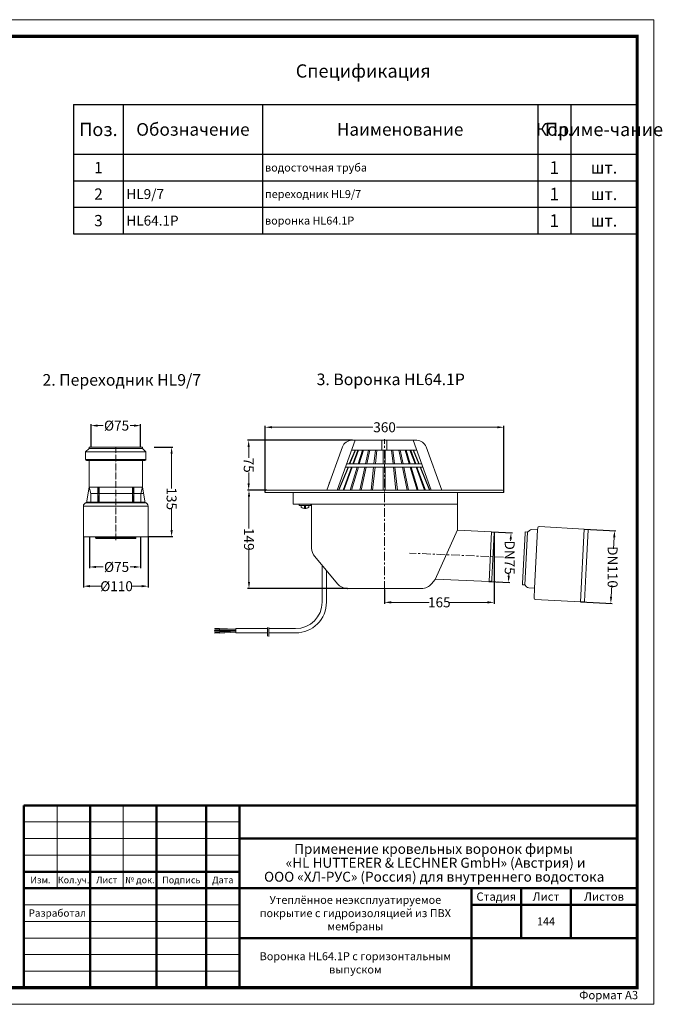
# Model space of a CAD drawing. Units: inches. Extents: x 0 to 2113, y 0 to 1485.
# Drawn here: x 1144 to 2113, y 0 to 1485 of the extents above; entities that cross this region are included whole.
import ezdxf
from ezdxf.enums import TextEntityAlignment as Align

# ---------------------------------------------------------------- set-up
doc = ezdxf.new("R2010")
doc.units = ezdxf.units.IN
doc.header["$MEASUREMENT"] = 0
for name, pattern in [('ACAD_ISO04W100', [30, 24, -3, 0, -3]), ('CENTERX2', [22, 13, -3, 3, -3]), ('PHANTOM', [13, 10, -1, 0, -1, 0, -1])]:
    doc.linetypes.add(name, pattern=pattern)
for name, color, linetype, lineweight in [('вспомогательный', 140, 'Continuous', 20), ('Оси', 10, 'ACAD_ISO04W100', 13), ('Основной', 7, 'Continuous', 30), ('Размеры', 10, 'Continuous', 13), ('Рамка', 7, 'Continuous', 50), ('текст', 1, 'Continuous', 25)]:
    doc.layers.add(name, color=color, linetype=linetype, lineweight=lineweight)
doc.styles.get("Standard").update_dxf_attribs({"font": 'arial.ttf'})
doc.styles.add('ГОСТ 2.304', font='isocpeui.ttf')
doc.dimstyles.new('ME10_DIM_10', dxfattribs={"dimtxt": 15, "dimasz": 10, "dimexe": 2, "dimexo": 0, "dimgap": 2, "dimtad": 4, "dimdsep": 46, "dimtxsty": 'ГОСТ 2.304', "dimcen": 0.09, "dimclrd": 1, "dimclre": 1, "dimclrt": 1, "dimadec": 0, "dimazin": 0, "dimtfac": 1, "dimtmove": 0, "dimatfit": 3, "dimfxl": 1, "dimtolj": 1, "dimtzin": 0, "dimlwd": 18, "dimarcsym": 0})

# ---------------------------------------------------------------- blocks, each defined once
blk = doc.blocks.new('*T5')
at = {"layer": 'Рамка', "color": 0, "linetype": 'ByBlock', "lineweight": -2, "transparency": 16777216}
for p, q in [((0, 0), (850, 0)), ((0, 0), (0, -120)), ((75, 0), (75, -120)), ((285, 0), (285, -120)), ((700, 0), (700, -120)), ((750, 0), (750, -120)), ((850, 0), (850, -120)), ((0, -40), (850, -40)), ((0, -80), (850, -80)), ((0, -120), (850, -120))]:
    blk.add_line(p, q, dxfattribs=at)
at = {"layer": 'Рамка', "color": 0, "transparency": 16777216, "style": 'ГОСТ 2.304'}
for s, insert, char_height, width, attachment_point in [('{\\C1;1', (37.5, -20), 17, 74.88, 5), ('{\\C1; водосточная труба}', (285.06, -20), 12, 414.88, 4), ('{\\C1;1', (725, -20), 19, 49.88, 5), ('{\\C1;шт.}', (800, -20), 18, 99.88, 5), ('{\\C1;2}', (37.5, -60), 17, 74.88, 5), ('{\\C1; HL9/7}', (75.06, -60), 15, 209.88, 4), ('{\\C1; переходник HL9/7}', (285.06, -60), 12, 414.88, 4), ('{\\C1;1', (725, -60), 19, 49.88, 5), ('{\\C1;шт.}', (800, -60), 18, 99.88, 5), ('{\\C1;3', (37.5, -100), 17, 74.88, 5), ('{\\C1; HL64.1P}', (75.06, -100), 15, 209.88, 4), ('{\\C1; воронка HL64.1P }', (285.06, -100), 12, 414.88, 4), ('{\\C1;1', (725, -100), 19, 49.88, 5), ('{\\C1;шт.}', (800, -100), 18, 99.88, 5)]:
    blk.add_mtext(s, dxfattribs=dict(at, insert=insert, char_height=char_height, width=width, attachment_point=attachment_point))
blk = doc.blocks.new('*T6')
at = {"layer": 'Рамка', "color": 0, "linetype": 'ByBlock', "lineweight": -2, "transparency": 16777216}
for p, q in [((0, 0), (850, 0)), ((0, 0), (0, -75)), ((75, 0), (75, -75)), ((285, 0), (285, -75)), ((700, 0), (700, -75)), ((750, 0), (750, -75)), ((850, 0), (850, -75)), ((0, -75), (850, -75))]:
    blk.add_line(p, q, dxfattribs=at)
at = {"layer": 'Рамка', "color": 0, "transparency": 16777216, "attachment_point": 5, "style": 'ГОСТ 2.304'}
for s, insert, char_height, width in [('{\\C1;Поз.}', (37.5, -37.5), 20, 74.88), ('{\\C1;Обозначение}', (180, -37.5), 19, 209.88), ('{\\C1;Наименование}', (492.5, -37.5), 19, 414.88), ('{\\C1;Кол.}', (725, -37.5), 19, 49.88), ('{\\C1;Приме-чание}', (800, -37.5), 20, 99.88)]:
    blk.add_mtext(s, dxfattribs=dict(at, insert=insert, char_height=char_height, width=width))
blk = doc.blocks.new('*D16')
at = {"layer": 'Размеры', "color": 1, "linetype": 'ByBlock', "lineweight": -2, "transparency": 16777216}
for p, q in [((-792.2, 596.7), (-792.2, 489.5)), ((-957.3, 510.6), (-957.3, 489.5))]:
    blk.add_line(p, q, dxfattribs=at)
at = {"layer": 'Размеры', "color": 1, "linetype": 'ByBlock', "lineweight": 18, "transparency": 16777216}
for p, q in [((-947.3, 491.5), (-890, 491.5)), ((-802.2, 491.5), (-859.5, 491.5))]:
    blk.add_line(p, q, dxfattribs=at)
at = {"layer": 'Размеры', "color": 1, "linetype": 'ByBlock', "transparency": 16777216}
for points in [[(-947.3, 493.2), (-947.3, 489.8), (-957.3, 491.5)], [(-802.2, 493.2), (-802.2, 489.8), (-792.2, 491.5)]]:
    blk.add_solid(points, dxfattribs=at)
at = {"layer": 'Размеры', "color": 1, "linetype": 'ByBlock', "transparency": 16777216, "insert": (-874.7, 491.5), "char_height": 15, "attachment_point": 5, "rotation": 0.0001, "style": 'ГОСТ 2.304'}
blk.add_mtext('\\A1;165', dxfattribs=at)
blk = doc.blocks.new('*D17')
at = {"layer": 'Размеры', "color": 1, "linetype": 'ByBlock', "lineweight": -2, "transparency": 16777216}
for p, q in [((-1135.3, 660.9), (-1163.8, 660.9)), ((-1013, 512.4), (-1163.8, 512.4))]:
    blk.add_line(p, q, dxfattribs=at)
at = {"layer": 'Размеры', "color": 1, "linetype": 'ByBlock', "lineweight": 18, "transparency": 16777216}
for p, q in [((-1161.8, 650.9), (-1161.8, 602.7)), ((-1161.8, 522.4), (-1161.8, 570.6))]:
    blk.add_line(p, q, dxfattribs=at)
at = {"layer": 'Размеры', "color": 1, "linetype": 'ByBlock', "transparency": 16777216}
for points in [[(-1163.4, 650.9), (-1160.1, 650.9), (-1161.8, 660.9)], [(-1163.4, 522.4), (-1160.1, 522.4), (-1161.8, 512.4)]]:
    blk.add_solid(points, dxfattribs=at)
at = {"layer": 'Размеры', "color": 1, "linetype": 'ByBlock', "transparency": 16777216, "insert": (-1161.8, 586.6), "char_height": 15, "attachment_point": 5, "rotation": 270, "style": 'ГОСТ 2.304'}
blk.add_mtext('\\A1;149', dxfattribs=at)
blk = doc.blocks.new('*D18')
at = {"layer": 'Размеры', "color": 1, "linetype": 'ByBlock', "lineweight": -2, "transparency": 16777216}
for p, q in [((-1005.7, 735.9), (-1164.2, 735.9)), ((-1135.3, 660.9), (-1164.2, 660.9))]:
    blk.add_line(p, q, dxfattribs=at)
at = {"layer": 'Размеры', "color": 1, "linetype": 'ByBlock', "lineweight": 18, "transparency": 16777216}
for p, q in [((-1162.2, 725.9), (-1162.2, 709.6)), ((-1162.2, 670.9), (-1162.2, 687.2))]:
    blk.add_line(p, q, dxfattribs=at)
at = {"layer": 'Размеры', "color": 1, "linetype": 'ByBlock', "transparency": 16777216}
for points in [[(-1163.9, 725.9), (-1160.6, 725.9), (-1162.2, 735.9)], [(-1163.9, 670.9), (-1160.6, 670.9), (-1162.2, 660.9)]]:
    blk.add_solid(points, dxfattribs=at)
at = {"layer": 'Размеры', "color": 1, "linetype": 'ByBlock', "transparency": 16777216, "insert": (-1162.2, 698.4), "char_height": 15, "attachment_point": 5, "rotation": 270, "style": 'ГОСТ 2.304'}
blk.add_mtext('\\A1;75', dxfattribs=at)
blk = doc.blocks.new('*D19')
at = {"layer": 'Размеры', "color": 1, "linetype": 'ByBlock', "lineweight": -2, "transparency": 16777216}
for p, q in [((-1137.3, 657.4), (-1137.3, 757.6)), ((-777.3, 657.4), (-777.3, 757.6))]:
    blk.add_line(p, q, dxfattribs=at)
at = {"layer": 'Размеры', "color": 1, "linetype": 'ByBlock', "lineweight": 18, "transparency": 16777216}
for p, q in [((-1127.3, 755.6), (-975.2, 755.6)), ((-787.3, 755.6), (-939.4, 755.6))]:
    blk.add_line(p, q, dxfattribs=at)
at = {"layer": 'Размеры', "color": 1, "linetype": 'ByBlock', "transparency": 16777216}
for points in [[(-1127.3, 757.3), (-1127.3, 754), (-1137.3, 755.6)], [(-787.3, 757.3), (-787.3, 754), (-777.3, 755.6)]]:
    blk.add_solid(points, dxfattribs=at)
at = {"layer": 'Размеры', "color": 1, "linetype": 'ByBlock', "transparency": 16777216, "insert": (-957.3, 755.6), "char_height": 15, "attachment_point": 5, "rotation": 0.0001, "style": 'ГОСТ 2.304'}
blk.add_mtext('\\A1;360', dxfattribs=at)
blk = doc.blocks.new('*T7')
at = {"layer": 'текст', "color": 0, "linetype": 'ByBlock', "lineweight": -2, "transparency": 16777216}
for p, q in [((0, 0), (350, 0)), ((0, 0), (0, -75)), ((350, 0), (350, -75)), ((0, -75), (350, -75))]:
    blk.add_line(p, q, dxfattribs=at)
at = {"layer": 'текст', "color": 0, "transparency": 16777216, "insert": (175, -37.5), "char_height": 12, "width": 330, "attachment_point": 5}
blk.add_mtext('{\\fISOCPEUR|b0|i1|c204|p34;\\C256;Утеплённое неэксплуатируемое покрытие с гидроизоляцией из ПВХ мембраны}', dxfattribs=at)
blk = doc.blocks.new('*T8')
at = {"layer": 'текст', "color": 0, "linetype": 'ByBlock', "lineweight": -2, "transparency": 16777216}
for p, q in [((0, 0), (350, 0)), ((0, 0), (0, -75)), ((350, 0), (350, -75)), ((0, -75), (350, -75))]:
    blk.add_line(p, q, dxfattribs=at)
at = {"layer": 'текст', "color": 0, "transparency": 16777216, "insert": (175, -37.5), "char_height": 12, "width": 330, "attachment_point": 5}
blk.add_mtext('{\\fISOCPEUR|b0|i1|c204|p34;\\C256;Воронка \\fISOCPEUR|b0|i1|c0|p34;HL6\\fISOCPEUR|b0|i1|c204|p34;4\\fISOCPEUR|b0|i1|c0|p34;.1P \\fISOCPEUR|b0|i1|c204|p34;с горизонтальным выпуском}', dxfattribs=at)
blk = doc.blocks.new('*T9')
at = {"layer": 'текст', "color": 0, "linetype": 'ByBlock', "lineweight": -2, "transparency": 16777216}
for p, q in [((0, 0), (75, 0)), ((0, 0), (0, -50)), ((75, 0), (75, -50)), ((0, -50), (75, -50))]:
    blk.add_line(p, q, dxfattribs=at)
at = {"layer": 'текст', "color": 0, "transparency": 16777216, "insert": (37.5, -25), "char_height": 12, "width": 55, "attachment_point": 5}
blk.add_mtext('{\\fISOCPEUR|b0|i1|c204|p34;\\C256;144}', dxfattribs=at)
blk = doc.blocks.new('*D10')
at = {"layer": 'Размеры', "color": 1, "linetype": 'ByBlock', "lineweight": -2, "transparency": 16777216}
for p, q in [((1239.8, 705.3), (1239.8, 628.6)), ((1337.6, 705.3), (1337.6, 628.6))]:
    blk.add_line(p, q, dxfattribs=at)
at = {"layer": 'Размеры', "color": 1, "linetype": 'ByBlock', "lineweight": 18, "transparency": 16777216}
for p, q in [((1249.8, 630.6), (1267.3, 630.6)), ((1327.6, 630.6), (1312.3, 630.6))]:
    blk.add_line(p, q, dxfattribs=at)
at = {"layer": 'Размеры', "color": 1, "linetype": 'ByBlock', "transparency": 16777216}
for points in [[(1249.8, 632.3), (1249.8, 629), (1239.8, 630.6)], [(1327.6, 632.3), (1327.6, 629), (1337.6, 630.6)]]:
    blk.add_solid(points, dxfattribs=at)
at = {"layer": 'Размеры', "color": 1, "linetype": 'ByBlock', "transparency": 16777216, "insert": (1289.8, 630.6), "char_height": 15, "attachment_point": 5, "rotation": 0.0001, "style": 'ГОСТ 2.304'}
blk.add_mtext('\\A1;Ø110', dxfattribs=at)
blk = doc.blocks.new('*D11')
at = {"layer": 'Размеры', "color": 1, "linetype": 'ByBlock', "lineweight": -2, "transparency": 16777216}
for p, q in [((1346.6, 840.3), (1374.8, 840.3)), ((1337.6, 705.3), (1374.8, 705.3))]:
    blk.add_line(p, q, dxfattribs=at)
at = {"layer": 'Размеры', "color": 1, "linetype": 'ByBlock', "lineweight": 18, "transparency": 16777216}
for p, q in [((1372.8, 830.3), (1372.8, 777.7)), ((1372.8, 715.3), (1372.8, 747.3))]:
    blk.add_line(p, q, dxfattribs=at)
at = {"layer": 'Размеры', "color": 1, "linetype": 'ByBlock', "transparency": 16777216}
for points in [[(1371.2, 830.3), (1374.5, 830.3), (1372.8, 840.3)], [(1371.2, 715.3), (1374.5, 715.3), (1372.8, 705.3)]]:
    blk.add_solid(points, dxfattribs=at)
at = {"layer": 'Размеры', "color": 1, "linetype": 'ByBlock', "transparency": 16777216, "insert": (1372.8, 762.5), "char_height": 15, "attachment_point": 5, "rotation": 270, "style": 'ГОСТ 2.304'}
blk.add_mtext('\\A1;135', dxfattribs=at)
blk = doc.blocks.new('*D12')
at = {"layer": 'Размеры', "color": 1, "linetype": 'ByBlock', "lineweight": -2, "transparency": 16777216}
for p, q in [((1251.4, 840.3), (1251.4, 874.8)), ((1326, 840.3), (1326, 874.8))]:
    blk.add_line(p, q, dxfattribs=at)
at = {"layer": 'Размеры', "color": 1, "linetype": 'ByBlock', "lineweight": 18, "transparency": 16777216}
for p, q in [((1261.4, 872.8), (1269.4, 872.8)), ((1316, 872.8), (1310.2, 872.8))]:
    blk.add_line(p, q, dxfattribs=at)
at = {"layer": 'Размеры', "color": 1, "linetype": 'ByBlock', "transparency": 16777216}
for points in [[(1261.4, 874.5), (1261.4, 871.1), (1251.4, 872.8)], [(1316, 874.5), (1316, 871.1), (1326, 872.8)]]:
    blk.add_solid(points, dxfattribs=at)
at = {"layer": 'Размеры', "color": 1, "linetype": 'ByBlock', "transparency": 16777216, "insert": (1289.8, 872.8), "char_height": 15, "attachment_point": 5, "rotation": 0.0001, "style": 'ГОСТ 2.304'}
blk.add_mtext('\\A1;Ø75', dxfattribs=at)
blk = doc.blocks.new('*D13')
at = {"layer": 'Размеры', "color": 1, "linetype": 'ByBlock', "lineweight": -2, "transparency": 16777216}
for p, q in [((1249, 705.3), (1249, 657.6)), ((1326, 705.3), (1326, 657.6))]:
    blk.add_line(p, q, dxfattribs=at)
at = {"layer": 'Размеры', "color": 1, "linetype": 'ByBlock', "lineweight": 18, "transparency": 16777216}
for p, q in [((1259, 659.6), (1269.4, 659.6)), ((1316, 659.6), (1310.2, 659.6))]:
    blk.add_line(p, q, dxfattribs=at)
at = {"layer": 'Размеры', "color": 1, "linetype": 'ByBlock', "transparency": 16777216}
for points in [[(1259, 661.3), (1259, 657.9), (1249, 659.6)], [(1316, 661.3), (1316, 657.9), (1326, 659.6)]]:
    blk.add_solid(points, dxfattribs=at)
at = {"layer": 'Размеры', "color": 1, "linetype": 'ByBlock', "transparency": 16777216, "insert": (1289.8, 659.6), "char_height": 15, "attachment_point": 5, "rotation": 0.0001, "style": 'ГОСТ 2.304'}
blk.add_mtext('\\A1;Ø75', dxfattribs=at)
blk = doc.blocks.new('*D14')
at = {"layer": 'Размеры', "color": 1, "linetype": 'ByBlock', "lineweight": -2, "transparency": 16777216}
for p, q in [((1855.1, 712.6), (1886.8, 711)), ((1851.2, 637.8), (1882.9, 636.1))]:
    blk.add_line(p, q, dxfattribs=at)
at = {"layer": 'Размеры', "color": 1, "linetype": 'ByBlock', "lineweight": 18, "transparency": 16777216}
for p, q in [((1884.3, 701.1), (1884.1, 698.9)), ((1881.4, 646.2), (1881.5, 648.5))]:
    blk.add_line(p, q, dxfattribs=at)
at = {"layer": 'Размеры', "color": 1, "linetype": 'ByBlock', "transparency": 16777216}
for points in [[(1882.6, 701.2), (1885.9, 701), (1884.8, 711.1)], [(1879.7, 646.3), (1883, 646.1), (1880.9, 636.2)]]:
    blk.add_solid(points, dxfattribs=at)
at = {"layer": 'Размеры', "color": 1, "linetype": 'ByBlock', "transparency": 16777216, "insert": (1882.8, 673.7), "char_height": 15, "attachment_point": 5, "rotation": 270, "style": 'ГОСТ 2.304'}
blk.add_mtext('\\A1;DN75', dxfattribs=at)
blk = doc.blocks.new('*D15')
at = {"layer": 'Размеры', "color": 1, "linetype": 'ByBlock', "lineweight": -2, "transparency": 16777216}
for p, q in [((1995.1, 716.8), (2042.9, 714.3)), ((1989.3, 607), (2037.2, 604.5))]:
    blk.add_line(p, q, dxfattribs=at)
at = {"layer": 'Размеры', "color": 1, "linetype": 'ByBlock', "lineweight": 18, "transparency": 16777216}
for p, q in [((2040.4, 704.4), (2039.5, 686.8)), ((2035.7, 614.5), (2036.6, 632.2))]:
    blk.add_line(p, q, dxfattribs=at)
at = {"layer": 'Размеры', "color": 1, "linetype": 'ByBlock', "transparency": 16777216}
for points in [[(2038.7, 704.5), (2042.1, 704.3), (2040.9, 714.4)], [(2034, 614.6), (2037.3, 614.5), (2035.2, 604.6)]]:
    blk.add_solid(points, dxfattribs=at)
at = {"layer": 'Размеры', "color": 1, "linetype": 'ByBlock', "transparency": 16777216, "insert": (2038, 659.5), "char_height": 15, "attachment_point": 5, "rotation": 270, "style": 'ГОСТ 2.304'}
blk.add_mtext('\\A1;DN110', dxfattribs=at)
blk = doc.blocks.new('HL64.1P_75')
at = {"layer": 'вспомогательный', "linetype": 'Continuous'}
for p, q in [((-1028.777, 660.896), (-1001.479, 735.896)), ((-1006.726, 735.896), (-957.285, 735.896)), ((-961.583, 721.096), (-961.583, 735.896)), ((-908.836, 735.896), (-957.285, 735.896)), ((-953.979, 721.096), (-953.979, 735.896)), ((-886.785, 660.896), (-914.083, 735.896)), ((-1044.527, 660.896), (-1020.821, 726.026)), ((-1010.479, 700.196), (-1001.873, 721.096)), ((-1009.884, 700.196), (-1001.277, 721.096)), ((-1006.866, 721.096), (-957.285, 721.096)), ((-1005.389, 700.196), (-997.672, 721.096)), ((-1004.239, 700.196), (-996.522, 721.096)), ((-997.087, 700.196), (-990.787, 721.096)), ((-995.44, 700.196), (-989.128, 721.096)), ((-986.141, 700.196), (-981.686, 721.096)), ((-984.149, 700.196), (-979.694, 721.096)), ((-973.296, 700.196), (-970.99, 721.096)), ((-971.074, 700.196), (-968.768, 721.096)), ((-959.427, 721.096), (-959.427, 700.196)), ((-908.696, 721.096), (-957.285, 721.096)), ((-956.135, 721.096), (-956.135, 700.196)), ((-944.488, 700.196), (-946.794, 721.096)), ((-942.266, 700.196), (-944.573, 721.096)), ((-931.413, 700.196), (-935.868, 721.096)), ((-929.421, 700.196), (-933.876, 721.096)), ((-920.122, 700.196), (-926.434, 721.096)), ((-918.475, 700.196), (-924.776, 721.096)), ((-911.324, 700.196), (-919.04, 721.096)), ((-910.174, 700.196), (-917.89, 721.096)), ((-905.678, 700.196), (-914.285, 721.096)), ((-905.083, 700.196), (-913.69, 721.096)), ((-871.035, 660.896), (-894.741, 726.026)), ((-1014.473, 700.196), (-957.285, 700.196)), ((-901.089, 700.196), (-957.285, 700.196)), ((-1026.663, 660.896), (-1012.399, 695.533)), ((-1026.068, 660.896), (-1011.804, 695.533)), ((-1019.899, 660.896), (-1007.11, 695.533)), ((-1018.749, 660.896), (-1005.96, 695.533)), ((-1016.17, 695.533), (-957.285, 695.533)), ((-1008.935, 660.896), (-998.493, 695.533)), ((-1007.308, 660.896), (-996.848, 695.533)), ((-994.518, 660.896), (-987.135, 695.533)), ((-992.526, 660.896), (-985.143, 695.533)), ((-977.632, 660.896), (-973.81, 695.533)), ((-975.411, 660.896), (-971.589, 695.533)), ((-959.427, 695.533), (-959.427, 660.896)), ((-899.392, 695.533), (-957.285, 695.533)), ((-956.135, 695.533), (-956.135, 660.896)), ((-940.152, 660.896), (-943.974, 695.533)), ((-937.93, 660.896), (-941.752, 695.533)), ((-923.036, 660.896), (-930.419, 695.533)), ((-921.044, 660.896), (-928.427, 695.533)), ((-908.254, 660.896), (-918.714, 695.533)), ((-906.627, 660.896), (-917.069, 695.533)), ((-896.813, 660.896), (-909.602, 695.533)), ((-895.663, 660.896), (-908.452, 695.533)), ((-889.494, 660.896), (-903.758, 695.533)), ((-888.899, 660.896), (-903.163, 695.533)), ((-1042.103, 667.557), (-1040.24, 672.674)), ((-873.46, 667.557), (-874.028, 669.119)), ((-1137.285, 658.896), (-1137.285, 657.396)), ((-1137.285, 657.396), (-957.285, 657.396)), ((-957.285, 660.896), (-1135.285, 660.896)), ((-1095.285, 639.396), (-1095.285, 657.396)), ((-1095.279, 639.396), (-1095.279, 657.396)), ((-779.285, 660.896), (-957.285, 660.896)), ((-957.285, 657.396), (-777.285, 657.396)), ((-847.285, 635.699), (-847.285, 657.396)), ((-777.285, 657.396), (-777.285, 658.896)), ((-1095.279, 639.396), (-1095.285, 639.396)), ((-1095.279, 639.396), (-1068.285, 639.396)), ((-1086.285, 639.396), (-1086.285, 637.796)), ((-1068.285, 639.396), (-847.285, 639.396)), ((-1068.285, 637.796), (-1068.285, 639.396)), ((-1067.285, 639.396), (-1067.285, 573.305)), ((-1086.285, 637.796), (-1071.285, 637.796)), ((-1083.285, 635.471), (-1083.285, 637.796)), ((-1078.184, 633.312), (-1078.712, 633.312)), ((-1076.739, 636.656), (-1078.144, 636.656)), ((-1077.037, 633.713), (-1076.821, 636.656)), ((-1076.066, 633.312), (-1076.779, 633.312)), ((-1071.285, 637.796), (-1071.285, 635.471)), ((-1071.285, 637.796), (-1068.285, 637.796)), ((-1062.606, 560.449), (-1028.279, 519.541)), ((-957.132, 533.396), (-957.285, 533.396)), ((-957.132, 533.396), (-957.131, 533.417)), ((-957.132, 533.396), (-957.132, 533.393)), ((-886.29, 519.541), (-880.822, 526.058)), ((-1012.959, 512.396), (-901.611, 512.396))]:
    blk.add_line(p, q, dxfattribs=at)
at = {"layer": 'вспомогательный'}
for p, q in [((-847.285, 657.396), (-847.285, 600.699)), ((-880.822, 526.058), (-847.285, 600.699)), ((-796.164, 597.933), (-847.52, 600.175)), ((-792.214, 596.688), (-796.164, 597.933)), ((-795.286, 526.327), (-792.214, 596.688)), ((-880.601, 526.548), (-799.435, 523.005)), ((-799.435, 523.005), (-795.392, 523.901)), ((-795.392, 523.901), (-795.286, 526.327))]:
    blk.add_line(p, q, dxfattribs=at)
blk.add_lwpolyline([(-796.164, 597.933), (-799.435, 523.005)], dxfattribs=at)
at = {"layer": 'вспомогательный', "linetype": 'Continuous'}
for centre, radius, start, end in [((-1006.726, 720.896), 15, 90.000079, 160), ((-908.836, 720.896), 15, 20, 89.999921), ((-1135.285, 658.896), 2, 90, 180), ((-779.285, 658.896), 2, 0, 90), ((-1082.745, 635.471), 0.54, 180, 234.748468), ((-1077.285, 643.196), 10, 234.748468, 251.741689), ((-1077.387, 642.997), 9.776, 251.751813, 262.207656), ((-1077.739, 644.502), 10.812, 267.668542, 273.724315), ((-1075.872, 634.178), 1.254, 201.763263, 223.691072), ((-1077.391, 642.997), 9.776, 277.792344, 288.248187), ((-1074.222, 633.966), 0.276, 246.79862, 284.725971), ((-1077.285, 643.196), 10, 288.258311, 305.251532), ((-1071.825, 635.471), 0.54, 305.251532, 0), ((-1047.285, 573.305), 20, 180, 220), ((-1012.959, 532.396), 20, 220, 270), ((-901.611, 532.396), 20, 270, 320)]:
    blk.add_arc(centre, radius, start, end, dxfattribs=at)
for points in [[(-1078.184, 633.312), (-1078.181, 633.5), (-1078.179, 633.689), (-1078.163, 635.075), (-1078.146, 636.462), (-1078.145, 636.559), (-1078.144, 636.656)], [(-1076.739, 636.656), (-1076.74, 636.559), (-1076.741, 636.462), (-1076.758, 635.075), (-1076.775, 633.689), (-1076.777, 633.5), (-1076.779, 633.312)], [(-847.536, 635.21), (-847.435, 635.406), (-847.355, 635.562), (-847.318, 635.635), (-847.297, 635.675), (-847.285, 635.699)], [(-880.822, 526.058), (-880.818, 526.086), (-880.814, 526.122), (-880.809, 526.173), (-880.803, 526.226), (-880.795, 526.298), (-880.784, 526.394), (-880.768, 526.519), (-880.766, 526.537), (-880.764, 526.555)]]:
    blk.add_spline(points, degree=3, dxfattribs=at)
at = {"layer": 'вспомогательный'}
for p in [(-1135.285, 660.896), (-786.447, 522.438), (-1012.959, 512.396), (-957.285, 510.631)]:
    blk.add_point(p, dxfattribs=at)
at = {"layer": 'Оси', "linetype": 'CENTERX2'}
for p, q in [((-957.285, 510.631), (-957.285, 737.84)), ((-777.818, 559.597), (-919.72, 565.792))]:
    blk.add_line(p, q, dxfattribs=at)
at = {"layer": 'Размеры', "linetype": 'ByBlock'}
dim = blk.add_aligned_dim(p1=(-777.285, 657.396), p2=(-1137.285, 657.396), distance=-98.223, dimstyle='ME10_DIM_10', dxfattribs=at)
dim.commit()
dim.dimension.update_dxf_attribs({"geometry": '*D19', "text_midpoint": (-957.285, 755.619), "text_rotation": 0.000139})
dim = blk.add_linear_dim(base=(-1162.239, 660.896), p1=(-1005.733, 735.896), p2=(-1135.285, 660.896), angle=90, dimstyle='ME10_DIM_10', dxfattribs=at)
dim.commit()
dim.dimension.update_dxf_attribs({"geometry": '*D18', "text_midpoint": (-1162.239, 698.396), "text_rotation": 270})
dim = blk.add_linear_dim(base=(-1161.78, 660.896), p1=(-1012.959, 512.396), p2=(-1135.285, 660.896), angle=90, text='149', dimstyle='ME10_DIM_10', dxfattribs=at)
dim.commit()
dim.dimension.update_dxf_attribs({"geometry": '*D17', "text_midpoint": (-1161.78, 586.646), "text_rotation": 270})
dim = blk.add_linear_dim(base=(-957.285, 491.492), p1=(-792.214, 596.688), p2=(-957.285, 510.631), text='165', dimstyle='ME10_DIM_10', dxfattribs=at)
dim.commit()
dim.dimension.update_dxf_attribs({"geometry": '*D16', "text_midpoint": (-874.749, 491.492), "text_rotation": 0.000139})

msp = doc.modelspace()

# ---------------------------------------------------------------- linework, layer by layer
at = {"layer": 'вспомогательный', "linetype": 'Continuous'}
for p, q in [((1248.37, 838.398), (1243.17, 833.198)), ((1334.168, 833.198), (1243.17, 833.198)), ((1243.17, 833.198), (1243.17, 821.597)), ((1328.968, 840.297), (1248.37, 840.297)), ((1248.37, 838.398), (1248.37, 840.297)), ((1248.37, 838.398), (1328.968, 838.398)), ((1328.968, 838.398), (1328.968, 840.297)), ((1328.968, 838.398), (1334.168, 833.198)), ((1334.168, 833.198), (1334.168, 821.597)), ((1243.17, 821.597), (1334.168, 821.597)), ((1244.67, 820.097), (1332.668, 820.097)), ((1244.67, 820.097), (1248.37, 820.097)), ((1248.37, 820.097), (1248.37, 780)), ((1328.968, 820.097), (1328.968, 780)), ((1332.668, 820.097), (1328.968, 820.097)), ((1244.618, 756.481), (1248.37, 780)), ((1261.669, 780), (1248.37, 780)), ((1250.97, 770.297), (1248.37, 780)), ((1261.669, 780), (1261.669, 756.484)), ((1263.669, 780), (1261.669, 780)), ((1263.669, 780), (1263.669, 756.484)), ((1313.669, 780), (1263.669, 780)), ((1313.669, 780), (1313.669, 756.484)), ((1315.669, 780), (1313.669, 780)), ((1315.669, 780), (1315.669, 756.484)), ((1328.968, 780), (1315.669, 780)), ((1326.368, 770.297), (1328.968, 780)), ((1332.72, 756.481), (1328.968, 780)), ((1261.669, 757.484), (1244.723, 757.484)), ((1250.97, 770.297), (1261.669, 770.297)), ((1250.97, 770.297), (1250.97, 757.484)), ((1263.669, 770.297), (1313.669, 770.297)), ((1313.669, 757.484), (1263.669, 757.484)), ((1315.669, 770.297), (1330.516, 770.297)), ((1332.56, 757.484), (1315.669, 757.484)), ((1326.368, 770.297), (1326.368, 757.484)), ((1337.568, 751.484), (1239.77, 751.484)), ((1239.77, 705.297), (1239.77, 751.484)), ((1244.618, 756.484), (1261.669, 756.484)), ((1244.77, 756.484), (1249.97, 756.484)), ((1261.669, 756.484), (1263.669, 756.484)), ((1263.669, 756.484), (1313.669, 756.484)), ((1313.669, 756.484), (1315.669, 756.484)), ((1315.669, 756.484), (1332.72, 756.484)), ((1332.568, 756.484), (1327.368, 756.484)), ((1337.568, 705.297), (1337.568, 751.484)), ((1909.717, 712.308), (1912.381, 714.707)), ((1915.989, 715.985), (1924.906, 715.517)), ((1920.3, 627.638), (1924.906, 715.517)), ((1925.063, 718.513), (1924.906, 715.517)), ((1927.164, 720.406), (1995.071, 716.847)), ((1989.314, 606.998), (1995.071, 716.847)), ((1995.071, 716.847), (2001.008, 715.477)), ((2001.008, 715.477), (1997.975, 657.614)), ((1258.27, 705.297), (1239.77, 705.297)), ((1336.669, 705.297), (1240.669, 705.297)), ((1258.27, 703.45), (1258.27, 705.297)), ((1258.27, 703.45), (1319.068, 703.45)), ((1259.27, 702.404), (1318.068, 702.45)), ((1319.068, 703.45), (1319.068, 705.297)), ((1902.139, 634.598), (1906.117, 710.494)), ((1905.53, 632.418), (1909.717, 712.308)), ((1906.222, 712.491), (1906.117, 710.494)), ((1906.222, 712.491), (1909.717, 712.308)), ((1599.911, 661.804), (1599.911, 606.596)), ((1606.411, 654.058), (1606.411, 606.596)), ((1995.361, 607.74), (1997.975, 657.614)), ((1902.139, 634.598), (1902.035, 632.601)), ((1902.035, 632.601), (1905.53, 632.418)), ((1905.53, 632.418), (1907.929, 629.753)), ((1911.383, 628.105), (1920.3, 627.638)), ((1919.515, 612.659), (1920.3, 627.638)), ((1921.408, 610.557), (1989.314, 606.998)), ((1989.314, 606.998), (1995.361, 607.74)), ((1437.943, 567.014), (1437.843, 566.018)), ((1444.844, 565.651), (1437.843, 566.018)), ((1444.957, 566.646), (1437.943, 567.014)), ((1444.985, 566.895), (1444.816, 565.402)), ((1469.732, 564.096), (1444.816, 565.402)), ((1469.732, 565.598), (1444.985, 566.895)), ((1517.486, 566.596), (1469.732, 566.596)), ((1469.732, 566.596), (1469.732, 560.096)), ((1559.911, 566.596), (1519.486, 566.596)), ((1444.732, 563.846), (1437.732, 563.846)), ((1437.732, 563.846), (1437.732, 562.846)), ((1444.732, 562.846), (1437.732, 562.846)), ((1444.844, 561.041), (1437.843, 560.674)), ((1437.943, 559.678), (1437.843, 560.674)), ((1444.957, 560.046), (1437.943, 559.678)), ((1469.732, 564.096), (1444.732, 564.096)), ((1444.732, 564.096), (1444.732, 562.596)), ((1469.732, 562.596), (1444.732, 562.596)), ((1469.732, 562.596), (1444.816, 561.29)), ((1444.985, 559.797), (1444.816, 561.29)), ((1469.732, 561.094), (1444.985, 559.797)), ((1517.486, 560.096), (1469.732, 560.096)), ((1559.911, 560.096), (1519.486, 560.096))]:
    msp.add_line(p, q, dxfattribs=at)
for centre, radius, start, end in [((1244.67, 821.597), 1.5, 180, 270), ((1332.668, 821.597), 1.5, 270, 0), ((1249.97, 757.484), 1, 270, 360), ((1327.368, 757.484), 1, 180, 270), ((1244.77, 751.484), 5, 90, 180), ((1332.568, 751.484), 5, 0, 90), ((1915.727, 710.992), 5, 87, 132), ((1927.06, 718.409), 2, 87, 177), ((1259.27, 703.45), 1, 180, 270), ((1318.068, 703.45), 1, 270, 0), ((1911.645, 633.098), 5, 222, 267), ((1921.512, 612.554), 2, 177, 267), ((1559.911, 606.596), 46.5, 270, 0), ((1559.911, 606.596), 40, 270, 0)]:
    msp.add_arc(centre, radius, start, end, dxfattribs=at)
at = {"layer": 'Оси', "linetype": 'PHANTOM'}
for p, q in [((1288.669, 699.804), (1288.669, 840.297)), ((1262.669, 780), (1262.669, 756.484)), ((1314.669, 780), (1314.669, 756.484))]:
    msp.add_line(p, q, dxfattribs=at)
at = {"layer": 'Оси', "ltscale": 50}
for p, q in [((1517.486, 568.461), (1517.486, 555.051)), ((1519.486, 568.521), (1519.486, 554.872))]:
    msp.add_line(p, q, dxfattribs=at)
at = {"layer": 'Рамка'}
for p, q in [((2075, 300), (1150, 300)), ((1150, 300), (1150, 25)), ((1250, 300), (1250, 25)), ((1350, 25), (1350, 300)), ((1425, 300), (1425, 25)), ((1475, 300), (1475, 25)), ((2075, 250), (1475, 250)), ((1475, 200), (1150, 200)), ((2075, 175), (1150, 175)), ((1825, 175), (1825, 25)), ((1900, 175), (1900, 100)), ((1975, 175), (1975, 100)), ((2075, 150), (1825, 150)), ((2075, 100), (1475, 100))]:
    msp.add_line(p, q, dxfattribs=at)
at = {"layer": 'Рамка', "lineweight": 15}
for p, q in [((1200, 175), (1200, 300)), ((1300, 175), (1300, 300)), ((1475, 275), (1150, 275)), ((1475, 250), (1150, 250)), ((1475, 225), (1150, 225)), ((1475, 150), (1150, 150)), ((1475, 125), (1150, 125)), ((1475, 100), (1150, 100)), ((1475, 75), (1150, 75)), ((1475, 50), (1150, 50))]:
    msp.add_line(p, q, dxfattribs=at)
at = {"layer": 'Рамка', "lineweight": 0}
msp.add_lwpolyline([(0, 1485), (2100, 1485), (2100, 0), (0, 0)], close=True, dxfattribs=at)
at = {"layer": 'Рамка', "ltscale": 3, "const_width": 5}
msp.add_lwpolyline([(100, 25), (2075, 25), (2075, 1460), (100, 1460)], close=True, dxfattribs=at)

# ---------------------------------------------------------------- block references
for name, p in [('*T6', (1225, 1357)), ('*T5', (1225, 1282)), ('*T7', (1475, 175)), ('*T9', (1900, 150)), ('*T8', (1475, 100))]:
    msp.add_blockref(name, p)
at = {"layer": 'Основной'}
msp.add_blockref('HL64.1P_75', (2651.311, 114.709), dxfattribs=at)

# ---------------------------------------------------------------- texts
at = {"layer": 'текст', "lineweight": 35, "style": 'ГОСТ 2.304'}
for s, height, p in [('Спецификация', 20, (1560.094, 1397.634)), ('2. Переходник НL9/7', 17.5, (1178.07, 932.977)), ('3. Воронка НL64.1P', 17.5, (1591.565, 933.792))]:
    msp.add_text(s, height=height, dxfattribs=at).set_placement(p)
at = {"layer": 'текст', "style": 'ГОСТ 2.304'}
for s, height, p in [('Применение кровельных воронок фирмы', 15, (1767.892, 234.425)), ('«HL HUTTERER & LECHNER GmbН» (Австрия) и ', 15, (1773.326, 213.468)), ('  ООО «ХЛ-РУС» (Россия) для внутреннего водостока', 15, (1764.288, 192.409)), ('Изм.', 10, (1175, 187.5)), ('Кол.уч.', 10, (1225, 187.5)), ('Лист', 10, (1275, 187.5)), ('№ док.', 10, (1325, 187.5)), ('Подпись', 10, (1387.5, 187.5)), ('Дата', 10, (1450, 187.5)), ('Стадия', 12.5, (1862.5, 162.5)), ('Лист', 12.5, (1937.5, 162.5)), ('Листов', 12.5, (2025, 162.5)), ('Формат А3', 12.5, (2032.01, 13.862))]:
    msp.add_text(s, height=height, dxfattribs=at).set_placement(p, align=Align.MIDDLE_CENTER)
msp.add_text('Разработал', height=11, dxfattribs=at).set_placement((1157.178, 132.118))

# ---------------------------------------------------------------- dimensions: what is measured, and where the dimension line sits
at = {"layer": 'Размеры', "linetype": 'ByBlock'}
for base, p1, p2, text, picture, middle in [((1251.37, 872.797), (1325.968, 840.295), (1251.37, 840.295), 'Ø75', '*D12', (1289.803, 872.797)), ((1239.77, 630.623), (1337.568, 705.297), (1239.77, 705.297), 'Ø110', '*D10', (1289.803, 630.623)), ((1249.02, 659.61), (1325.968, 705.297), (1249.02, 705.297), 'Ø75', '*D13', (1289.803, 659.61))]:
    dim = msp.add_linear_dim(base=base, p1=p1, p2=p2, text=text, dimstyle='ME10_DIM_10', dxfattribs=at)
    dim.commit()
    dim.dimension.update_dxf_attribs({"geometry": picture, "text_midpoint": middle, "dimtype": 160, "text_rotation": 0.000139})
dim = msp.add_linear_dim(base=(1372.838, 705.297), p1=(1346.569, 840.297), p2=(1337.568, 705.297), angle=270, text='135', dimstyle='ME10_DIM_10', dxfattribs=at)
dim.commit()
dim.dimension.update_dxf_attribs({"geometry": '*D11', "text_midpoint": (1372.838, 762.476), "dimtype": 160, "text_rotation": 270})
for base, p1, p2, text, picture, middle in [((2040.913, 714.41), (1989.303, 606.963), (1995.06, 716.813), 'DN110', '*D15', (2038.035, 659.485)), ((1884.78, 711.09), (1851.225, 637.787), (1855.148, 712.643), 'DN75', '*D14', (1882.819, 673.662))]:
    dim = msp.add_linear_dim(base=base, p1=p1, p2=p2, angle=87, text=text, dimstyle='ME10_DIM_10', dxfattribs=at)
    dim.commit()
    dim.dimension.update_dxf_attribs({"geometry": picture, "text_midpoint": middle, "text_rotation": 270})

doc.saveas('drawing.dxf')
